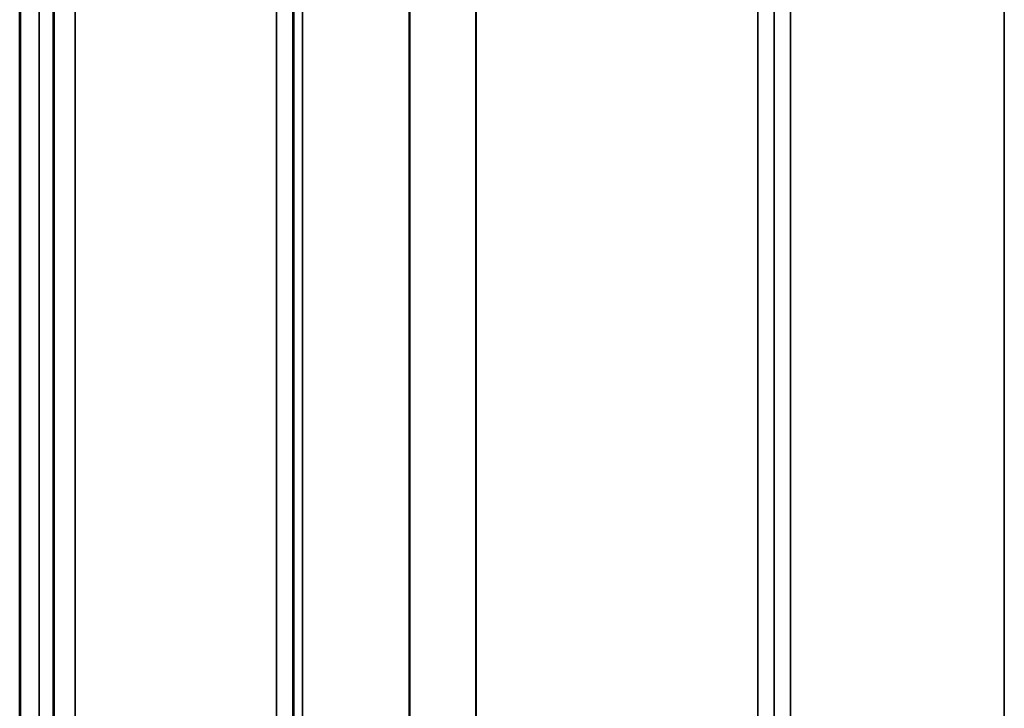
# Model space of a CAD drawing. Units: millimetres. Extents: x 0 to 11880, y 0 to 8400.
# Drawn here: x 6897 to 7108, y 5095 to 5243 of the extents above; entities that cross this region are included whole.
import ezdxf

# ---------------------------------------------------------------- set-up
doc = ezdxf.new("R2010")
doc.units = ezdxf.units.MM
doc.header["$LTSCALE"] = 40
doc.layers.add('Visible (ISO)', color=7, linetype='Continuous', lineweight=50)
doc.layers.add('Visible Narrow (ISO)', color=7, linetype='Continuous', lineweight=35)

# ---------------------------------------------------------------- blocks, each defined once
blk = doc.blocks.new('30')
at = {"layer": 'Visible (ISO)'}
for p, q in [((6896.73, 6170.12), (6896.73, 4947.27)), ((6896.82, 6170.12), (6896.82, 4947.27))]:
    blk.add_line(p, q, dxfattribs=at)
for points in [[(6904.04, 5202.8), (6904.05, 5203.17), (6904.05, 5203.49), (6904.06, 5203.92), (6904.06, 5204.03), (6904.07, 5204.02), (6904.07, 5203.92), (6904.08, 5203.48), (6904.08, 5203.16), (6904.08, 5202.4), (6904.08, 5201.93), (6904.07, 5200.89), (6904.07, 5200.32), (6904.06, 5199.26), (6904.06, 5198.69), (6904.05, 5197.64), (6904.05, 5197.16), (6904.04, 5196.41), (6904.03, 5196.08), (6904.02, 5195.64), (6904.02, 5195.53), (6904.01, 5195.52), (6904.01, 5195.63), (6904.01, 5196.06), (6904, 5196.39), (6904, 5197.15), (6904.01, 5197.63), (6904.01, 5198.68), (6904.01, 5199.25), (6904.02, 5200.32), (6904.02, 5200.89), (6904.03, 5201.94), (6904.04, 5202.42), (6904.04, 5202.8)], [(6904.04, 5112.32), (6904.05, 5112.75), (6904.05, 5113.15), (6904.06, 5113.75), (6904.06, 5113.96), (6904.07, 5114.14), (6904.07, 5114.13), (6904.08, 5113.88), (6904.08, 5113.65), (6904.08, 5113.04), (6904.08, 5112.62), (6904.07, 5111.67), (6904.07, 5111.13), (6904.06, 5110.09), (6904.06, 5109.51), (6904.05, 5108.4), (6904.05, 5107.88), (6904.04, 5107), (6904.03, 5106.59), (6904.02, 5105.98), (6904.02, 5105.77), (6904.01, 5105.58), (6904.01, 5105.59), (6904.01, 5105.83), (6904, 5106.07), (6904, 5106.69), (6904.01, 5107.1), (6904.01, 5108.06), (6904.01, 5108.6), (6904.02, 5109.66), (6904.02, 5110.24), (6904.03, 5111.35), (6904.04, 5111.88), (6904.04, 5112.32)]]:
    blk.add_open_spline(points, degree=3, knots=[0, 0, 0, 0, 0.159533, 0.159533, 0.319067, 0.319067, 0.478594, 0.478594, 0.63812, 0.63812, 0.797647, 0.797647, 0.957174, 0.957174, 1.116707, 1.116707, 1.276241, 1.276241, 1.436902, 1.436902, 1.597564, 1.597564, 1.758222, 1.758222, 1.918881, 1.918881, 2.079539, 2.079539, 2.240197, 2.240197, 2.400859, 2.400859, 2.56152, 2.56152, 2.56152, 2.56152], dxfattribs=at)
at = {"layer": 'Visible Narrow (ISO)'}
for p, q in [((6951.83, 4977.33), (6951.83, 6151.44)), ((7062.2, 6151.86), (7062.2, 4977.32)), ((7108.08, 4977.31), (7108.08, 6152.3)), ((6955.33, 6149.58), (6955.33, 4980.8)), ((7058.7, 4980.79), (7058.7, 6150.02)), ((6955.36, 4983.86), (6955.36, 6148.03)), ((6955.56, 4985), (6955.56, 6147.48)), ((6957.44, 6146.83), (6957.44, 4986.33)), ((7058.67, 6148.05), (7058.67, 4983.86)), ((6980.31, 4986.92), (6980.31, 6129.22)), ((6980.45, 6128.97), (6980.45, 4986.92)), ((6994.61, 4988.76), (6994.61, 6114.14)), ((6994.75, 6114.13), (6994.75, 4988.76)), ((7055.17, 4988.76), (7055.17, 6114.13)), ((6900.91, 4959.66), (6900.91, 6047.81)), ((6903.91, 6046.67), (6903.91, 4962.62)), ((6904.11, 4984.84), (6904.11, 6038.95)), ((6908.61, 6037.24), (6908.61, 4989.26))]:
    blk.add_line(p, q, dxfattribs=at)

msp = doc.modelspace()

# ---------------------------------------------------------------- block references
msp.add_blockref('30', (0, 0))

doc.saveas('drawing.dxf')
